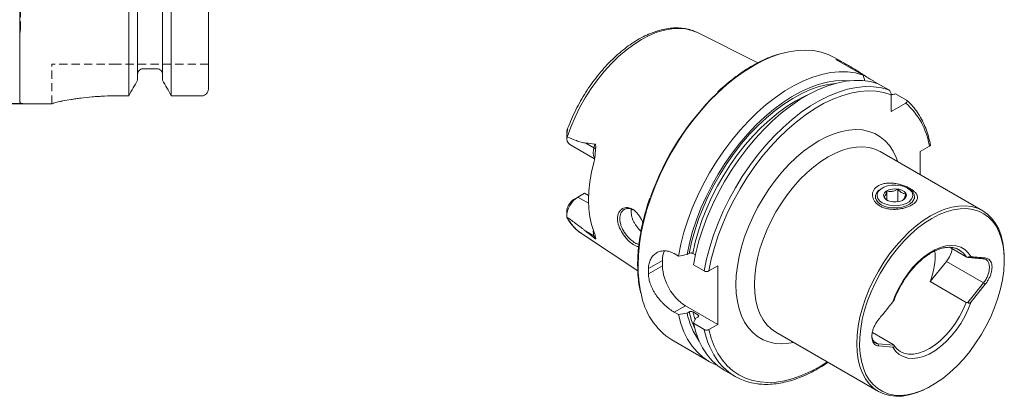
# Model space of a CAD drawing. Units: millimetres. Extents: x 14 to 287, y 11 to 178.
# Drawn here: x 136 to 287, y 13 to 71 of the extents above; entities that cross this region are included whole.
import ezdxf

# ---------------------------------------------------------------- set-up
doc = ezdxf.new("R2010")
doc.units = ezdxf.units.MM
doc.linetypes.add('HIDDEN', pattern=[1.905, 1.27, -0.635])
doc.layers.add('VERMASSUNG', color=7, linetype='Continuous')
doc.styles.add('SLDTEXTSTYLE0', font='TXT', dxfattribs={"width": 0.7})
doc.dimstyles.new('SLDDIMSTYLE0', dxfattribs={"dimtxt": 2, "dimasz": 3, "dimexe": 0, "dimexo": 0.0625, "dimgap": 0.5, "dimtad": 1, "dimrnd": 1e-09, "dimzin": 12, "dimdsep": 46, "dimtxsty": 'SLDTEXTSTYLE0', "dimsah": 1, "dimcen": 0.09, "dimadec": 0, "dimazin": 3, "dimtfac": 1, "dimtdec": 3, "dimtofl": 0, "dimtmove": 0, "dimatfit": 3, "dimfxl": 1, "dimfrac": 2, "dimtolj": 1, "dimtzin": 12, "dimarcsym": 0})

# ---------------------------------------------------------------- blocks, each defined once
blk = doc.blocks.new('_D')
at = {"layer": 'VERMASSUNG'}
for p, q in [((136.04, 158.23), (78.45, 158.23)), ((79.45, 158.23), (79.45, 58.23)), ((136.04, 58.23), (78.45, 58.23))]:
    blk.add_line(p, q, dxfattribs=at)
for points in [[(79.45, 158.23), (79, 155.23), (79.9, 155.23)], [(79.45, 58.23), (79.9, 61.23), (79, 61.23)]]:
    blk.add_solid(points, dxfattribs=at)
at = {"layer": 'VERMASSUNG', "char_height": 2, "attachment_point": 1, "rotation": 90, "style": 'SLDTEXTSTYLE0'}
for s, insert in [('100', (76.87, 115.14)), ('%%c', (76.87, 111.53)), ('HSK A 100', (76.67, 97.53))]:
    blk.add_mtext(s, dxfattribs=dict(at, insert=insert))

msp = doc.modelspace()

# ---------------------------------------------------------------- linework, layer by layer
at = {"color": 7, "linetype": 'Continuous', "lineweight": 15}
for p, q in [((135.543, 58.732), (135.543, 157.732)), ((152.281, 59.457), (152.281, 139.582)), ((153.633, 61.861), (153.633, 139.582)), ((157.453, 61.861), (157.453, 139.582)), ((158.805, 59.457), (158.805, 139.582)), ((164.493, 60.483), (164.493, 139.582)), ((239.409, 69.202), (239.528, 69.145)), ((248.8, 64.525), (239.528, 69.145)), ((262.782, 64.046), (260.595, 65.308)), ((260.753, 65.049), (264.921, 62.643)), ((156.653, 63.592), (154.433, 63.592)), ((264.921, 62.643), (265.203, 61.744)), ((266.873, 61.516), (267.225, 61.313)), ((267.228, 61.312), (268.885, 60.355)), ((152.281, 59.457), (150.493, 59.457)), ((163.493, 59.457), (158.805, 59.457)), ((269.239, 59.623), (269.239, 57.048)), ((269.915, 59.76), (271.572, 58.803)), ((136.043, 58.232), (140.493, 58.232)), ((140.493, 58.242), (140.493, 58.232)), ((271.469, 58.335), (269.239, 57.048)), ((219.458, 53.756), (219.458, 53.103)), ((219.964, 51.986), (223.748, 49.801)), ((273.676, 50.893), (275.114, 51.723)), ((283.284, 41.818), (267.568, 50.89)), ((273.676, 47.364), (273.676, 50.893)), ((221.184, 43.933), (220.6, 43.597)), ((221.184, 43.933), (222.185, 44.512)), ((222.185, 44.512), (222.808, 44.152)), ((266.822, 43.975), (266.822, 43.669)), ((267.877, 45.301), (267.7, 45.199)), ((268.597, 43.474), (268.597, 44.871)), ((270.27, 43.203), (270.27, 45.13)), ((271.944, 45.199), (271.767, 45.301)), ((272.822, 43.669), (272.822, 43.975)), ((219.458, 41.598), (219.458, 40.945)), ((219.518, 40.754), (219.459, 40.893)), ((221.739, 38.33), (230.369, 32.616)), ((223.854, 37.875), (223.839, 37.985)), ((236.593, 34.878), (235.96, 35.243)), ((238.242, 35.278), (237.92, 35.093)), ((239.202, 35.06), (238.816, 35.283)), ((278.268, 36.203), (280.735, 34.779)), ((279.697, 35.805), (279.643, 35.837)), ((234.148, 34.196), (234.148, 33.38)), ((240.557, 32.59), (238.899, 33.547)), ((242.634, 33.381), (241.273, 32.595)), ((242.634, 24.399), (242.634, 33.381)), ((275.22, 30.947), (277.724, 34.062)), ((286.598, 34.247), (286.598, 34.492)), ((275.22, 30.947), (280.735, 27.763)), ((280.99, 27.757), (283.416, 30.776)), ((281.507, 27.843), (283.681, 30.548)), ((237.684, 27.256), (242.634, 24.399)), ((235.96, 26.261), (236.593, 25.896)), ((237.92, 26.111), (238.242, 26.296)), ((238.816, 26.301), (239.6, 25.848)), ((238.899, 24.565), (240.557, 23.608)), ((239.592, 25.517), (239.271, 25.331)), ((241.273, 23.613), (242.634, 24.399)), ((251.57, 23.177), (267.285, 14.104)), ((266.355, 23.151), (269.551, 21.306)), ((235.597, 22.005), (241.338, 18.691)), ((269.65, 21.211), (267.223, 21.428)), ((269.487, 20.904), (267.312, 21.098)), ((270.589, 20.28), (270.643, 20.248)), ((243.645, 17.36), (245.302, 16.403)), ((275.286, 14.897), (275.498, 15.02))]:
    msp.add_line(p, q, dxfattribs=at)
at = {"color": 7, "linetype": 'HIDDEN', "lineweight": 0}
for p, q in [((135.643, 69.604), (135.643, 146.861)), ((135.543, 68.827), (135.633, 69.465)), ((140.493, 58.242), (140.493, 64.332)), ((150.493, 64.332), (140.493, 64.332)), ((164.493, 64.332), (150.493, 64.332))]:
    msp.add_line(p, q, dxfattribs=at)
at = {"color": 7, "linetype": 'Continuous', "lineweight": 0}
for p, q in [((266.873, 61.516), (266.773, 61.458)), ((219.548, 54.017), (219.533, 54.193)), ((223.646, 51.487), (222.393, 52.211)), ((223.646, 51.487), (223.794, 52.042)), ((222.801, 43), (221.184, 43.933)), ((223.646, 37.966), (222.393, 38.69)), ((223.646, 37.966), (223.794, 37.583)), ((231.995, 32.953), (234.148, 34.196)), ((231.995, 32.137), (234.148, 33.38)), ((277.724, 34.062), (283.416, 30.776)), ((283.681, 30.548), (283.416, 30.776)), ((235.96, 26.261), (237.684, 27.256)), ((239.163, 25.108), (238.816, 26.301)), ((239.667, 25.585), (239.6, 25.848)), ((266.55, 21.817), (267.223, 21.428)), ((267.223, 21.428), (267.312, 21.098))]:
    msp.add_line(p, q, dxfattribs=at)
at = {"color": 7, "linetype": 'Continuous', "lineweight": 0, "flags": 128}
for points in [[(219.548, 53.135), (220.102, 54.669), (220.752, 56.193), (221.494, 57.693), (222.319, 59.156), (223.222, 60.569), (224.193, 61.92), (225.224, 63.196), (226.307, 64.387), (227.431, 65.481), (228.586, 66.468), (229.762, 67.341), (230.949, 68.091), (232.136, 68.711), (233.312, 69.197), (234.467, 69.543), (235.591, 69.746), (236.673, 69.806), (237.705, 69.72), (238.676, 69.491), (239.409, 69.202)], [(230.418, 33.451), (230.473, 35.084), (230.636, 36.77), (230.907, 38.499), (231.284, 40.259), (231.764, 42.04), (232.345, 43.831), (233.023, 45.621), (233.795, 47.399), (234.654, 49.154), (235.596, 50.875), (236.615, 52.551), (237.705, 54.173), (238.86, 55.73), (240.071, 57.212), (241.331, 58.611), (242.633, 59.917), (243.969, 61.124), (245.331, 62.222), (246.709, 63.206), (248.096, 64.07), (249.483, 64.808), (250.862, 65.415), (252.079, 65.844)], [(238.242, 35.278), (238.618, 37.014), (239.101, 38.77), (239.689, 40.535), (240.377, 42.297), (241.16, 44.044), (242.033, 45.763), (242.99, 47.444), (244.024, 49.074), (245.129, 50.643), (246.296, 52.139), (247.519, 53.552), (248.788, 54.874), (250.094, 56.094), (251.43, 57.205), (252.785, 58.198), (254.151, 59.067), (255.518, 59.807), (256.876, 60.411), (258.218, 60.877), (259.532, 61.2), (260.72, 61.37)], [(240.557, 32.59), (240.928, 34.402), (241.411, 36.238), (242.001, 38.087), (242.694, 39.935), (243.488, 41.77), (244.375, 43.581), (245.35, 45.356), (246.407, 47.083), (247.539, 48.751), (248.738, 50.348), (249.997, 51.865), (251.307, 53.291), (252.66, 54.617), (254.046, 55.834), (255.457, 56.934), (256.884, 57.91), (258.317, 58.756), (259.746, 59.466), (261.162, 60.035), (262.557, 60.46), (263.92, 60.738), (265.243, 60.867), (266.517, 60.845), (267.734, 60.674), (268.885, 60.355)], [(238.816, 35.283), (239.193, 37), (239.677, 38.737), (240.265, 40.481), (240.951, 42.222), (241.732, 43.947), (242.602, 45.644), (243.555, 47.301), (244.584, 48.907), (245.683, 50.451), (246.843, 51.922), (248.056, 53.31), (249.315, 54.605), (250.611, 55.798), (251.934, 56.881), (253.275, 57.847), (254.626, 58.689), (255.976, 59.401), (256.646, 59.706)], [(241.273, 32.595), (241.646, 34.383), (242.128, 36.195), (242.717, 38.017), (243.409, 39.838), (244.199, 41.646), (245.081, 43.429), (246.051, 45.174), (247.1, 46.871), (248.224, 48.508), (249.413, 50.075), (250.66, 51.56), (251.957, 52.953), (253.296, 54.247), (254.666, 55.431), (256.06, 56.499), (257.468, 57.443), (258.88, 58.256), (260.288, 58.934), (261.681, 59.472), (263.051, 59.866), (264.388, 60.114), (265.684, 60.213), (266.93, 60.165), (268.117, 59.967), (269.239, 59.623)], [(245.427, 30.502), (245.481, 31.89), (245.644, 33.328), (245.913, 34.805), (246.286, 36.308), (246.761, 37.824), (247.333, 39.34), (247.998, 40.844), (248.749, 42.322), (249.58, 43.761), (250.484, 45.151), (251.454, 46.478), (252.481, 47.732), (253.557, 48.901), (254.672, 49.976), (255.816, 50.947), (256.98, 51.807), (258.155, 52.548), (259.329, 53.163), (260.494, 53.647), (261.638, 53.997), (262.753, 54.209), (263.828, 54.282), (264.855, 54.214), (265.825, 54.007), (266.73, 53.662), (267.561, 53.182), (268.312, 52.571), (268.976, 51.834), (269.548, 50.979), (270.023, 50.011), (270.278, 49.326)], [(248.255, 30.502), (248.31, 31.814), (248.473, 33.176), (248.742, 34.576), (249.116, 35.999), (249.591, 37.432), (250.162, 38.861), (250.823, 40.273), (251.569, 41.653), (252.392, 42.989), (253.283, 44.268), (254.236, 45.477), (255.239, 46.604), (256.285, 47.64), (257.362, 48.573), (258.46, 49.395), (259.569, 50.098), (260.678, 50.675), (261.776, 51.121), (262.853, 51.431), (263.899, 51.603), (264.902, 51.634), (265.855, 51.525), (266.746, 51.276), (267.568, 50.89)], [(281.506, 34.774), (281.065, 35.392), (280.53, 35.881), (279.909, 36.235), (279.214, 36.446), (278.455, 36.511), (277.646, 36.429), (276.801, 36.201), (275.934, 35.832), (275.059, 35.327), (274.192, 34.695), (273.347, 33.947), (272.538, 33.095), (271.78, 32.154), (271.084, 31.14), (270.463, 30.07), (269.928, 28.962), (269.487, 27.835)], [(254.279, 21.613), (253.557, 21.49), (252.481, 21.418), (251.454, 21.485), (250.484, 21.693), (249.58, 22.038), (248.749, 22.518), (247.998, 23.129), (247.333, 23.865), (246.761, 24.721), (246.286, 25.689), (245.913, 26.76), (245.644, 27.927), (245.481, 29.177), (245.427, 30.502)], [(251.57, 23.177), (251.569, 23.177), (250.823, 23.697), (250.162, 24.345), (249.591, 25.115), (249.116, 26), (248.742, 26.991), (248.473, 28.079), (248.31, 29.253), (248.255, 30.502)], [(269.487, 20.904), (269.928, 20.286), (270.463, 19.796), (271.084, 19.443), (271.779, 19.231), (272.538, 19.166), (273.347, 19.248), (274.192, 19.476), (275.059, 19.845), (275.934, 20.35), (276.801, 20.982), (277.647, 21.731), (278.455, 22.583), (279.214, 23.523), (279.91, 24.538), (280.53, 25.608), (281.066, 26.716), (281.507, 27.843)], [(270.643, 20.248), (271.188, 20.002), (271.89, 19.849), (272.651, 19.842), (273.456, 19.983), (274.292, 20.269), (275.143, 20.694), (275.994, 21.251), (276.83, 21.931), (277.635, 22.72), (278.396, 23.605), (279.098, 24.569), (279.73, 25.596), (280.278, 26.667), (280.735, 27.763)], [(239.07, 23.866), (238.611, 25.014), (238.242, 26.296)], [(259.433, 18.637), (258.336, 17.95), (256.956, 17.2), (255.584, 16.582), (254.228, 16.098), (252.897, 15.753), (251.6, 15.548), (250.344, 15.484), (249.138, 15.563), (247.989, 15.782), (246.904, 16.142), (245.891, 16.64), (244.956, 17.272), (244.104, 18.035), (243.342, 18.924), (242.674, 19.933), (242.104, 21.056), (241.636, 22.285), (241.273, 23.613)]]:
    msp.add_lwpolyline(points, dxfattribs=at)
at = {"color": 7, "linetype": 'Continuous', "lineweight": 15, "flags": 128}
for points in [[(252.079, 65.844), (252.223, 65.888), (253.559, 66.224), (254.861, 66.421), (256.122, 66.478), (257.333, 66.394), (258.487, 66.17), (259.577, 65.807), (260.595, 65.308)], [(236.593, 34.878), (236.964, 36.691), (237.447, 38.527), (238.037, 40.375), (238.73, 42.223), (239.523, 44.059), (240.411, 45.87), (241.386, 47.645), (242.443, 49.372), (243.575, 51.039), (244.774, 52.637), (246.033, 54.153), (247.343, 55.579), (248.696, 56.905), (250.082, 58.122), (251.493, 59.223), (252.92, 60.199), (254.353, 61.045), (255.782, 61.755), (257.198, 62.324), (258.593, 62.749), (259.956, 63.026), (261.279, 63.155), (262.553, 63.134), (263.769, 62.963), (264.921, 62.643)], [(237.92, 35.093), (238.295, 36.849), (238.778, 38.627), (239.366, 40.415), (240.056, 42.2), (240.841, 43.971), (241.718, 45.716), (242.679, 47.422), (243.72, 49.079), (244.832, 50.675), (246.008, 52.199), (247.24, 53.641), (248.52, 54.991), (249.839, 56.241), (251.189, 57.381), (252.559, 58.404), (253.941, 59.303), (255.326, 60.072), (256.705, 60.707), (258.066, 61.201), (259.403, 61.553), (260.705, 61.759), (261.964, 61.819), (262.852, 61.77)], [(238.899, 33.547), (239.271, 35.359), (239.753, 37.195), (240.343, 39.043), (241.037, 40.891), (241.83, 42.727), (242.717, 44.538), (243.692, 46.313), (244.749, 48.04), (245.881, 49.708), (247.081, 51.305), (248.339, 52.822), (249.65, 54.248), (251.002, 55.574), (252.389, 56.791), (253.8, 57.891), (255.227, 58.867), (256.659, 59.713), (258.088, 60.423), (259.505, 60.992), (260.899, 61.417), (262.262, 61.695), (263.585, 61.823), (264.859, 61.802), (266.076, 61.631), (267.228, 61.312)], [(223.641, 38.658), (223.273, 39.729), (223.008, 40.893), (222.848, 42.14), (222.794, 43.46), (222.848, 44.841), (223.008, 46.273), (223.273, 47.743), (223.641, 49.239)], [(267.877, 43.057), (267.469, 43.358), (267.197, 43.707), (267.077, 44.083), (267.117, 44.465), (267.314, 44.831), (267.657, 45.158), (268.126, 45.429), (268.693, 45.627), (269.326, 45.741), (269.988, 45.764), (270.64, 45.695), (271.245, 45.538), (271.767, 45.302), (272.175, 45), (272.448, 44.651), (272.567, 44.275), (272.527, 43.893), (272.33, 43.528), (271.987, 43.2), (271.518, 42.929), (270.951, 42.731), (270.318, 42.618), (269.656, 42.594), (269.004, 42.663), (268.399, 42.82), (267.877, 43.057)], [(267.701, 42.75), (267.269, 43.066), (266.974, 43.43), (266.833, 43.824), (266.854, 44.226), (267.034, 44.614), (267.365, 44.968), (267.7, 45.199)], [(271.944, 45.199), (272.175, 45.049), (272.541, 44.707), (272.76, 44.325), (272.821, 43.925), (272.72, 43.527), (272.463, 43.153), (272.063, 42.824), (271.543, 42.556), (270.93, 42.365), (270.257, 42.261), (269.561, 42.25), (268.878, 42.331), (268.247, 42.501), (267.701, 42.75)], [(268.585, 43.465), (268.275, 43.707), (268.103, 43.991), (268.083, 44.292), (268.218, 44.583), (268.496, 44.838), (268.891, 45.034), (269.369, 45.155), (269.887, 45.189), (270.4, 45.133), (270.861, 44.992), (271.23, 44.779), (271.474, 44.513), (271.571, 44.217), (271.512, 43.918), (271.304, 43.642), (270.964, 43.413), (270.522, 43.253), (270.018, 43.175), (269.497, 43.186), (269.004, 43.286), (268.585, 43.465)], [(286.598, 34.492), (286.544, 35.741), (286.381, 36.916), (286.111, 38.004), (285.737, 38.995), (285.262, 39.88), (284.691, 40.65), (284.03, 41.298), (283.284, 41.817), (282.462, 42.204), (281.57, 42.452), (280.618, 42.562), (279.614, 42.531), (278.569, 42.359), (277.492, 42.049), (276.393, 41.603), (275.284, 41.026)], [(275.284, 41.026), (274.175, 40.323), (273.077, 39.5), (272, 38.567), (270.955, 37.532), (269.951, 36.404), (268.999, 35.195), (268.107, 33.917), (267.284, 32.581), (266.539, 31.2), (265.877, 29.789), (265.307, 28.36), (264.832, 26.927), (264.458, 25.503), (264.188, 24.104), (264.025, 22.742), (263.971, 21.43), (264.025, 20.181), (264.188, 19.006), (264.458, 17.919), (264.832, 16.927), (265.307, 16.042), (265.877, 15.272), (266.539, 14.624), (267.284, 14.105), (268.107, 13.719), (268.999, 13.47), (269.951, 13.36), (270.955, 13.391), (272, 13.563), (273.077, 13.873), (274.175, 14.319), (275.284, 14.896), (275.286, 14.897)], [(275.497, 40.658), (274.391, 39.956), (273.297, 39.134), (272.224, 38.2), (271.184, 37.162), (270.187, 36.032), (269.243, 34.821), (268.361, 33.54), (267.549, 32.202), (266.817, 30.821), (266.171, 29.41), (265.618, 27.984), (265.162, 26.556), (264.81, 25.141), (264.564, 23.753), (264.426, 22.406), (264.398, 21.112), (264.481, 19.885), (264.673, 18.738), (264.973, 17.681), (265.377, 16.724), (265.882, 15.879), (266.483, 15.152), (267.173, 14.551), (267.946, 14.082), (268.793, 13.75), (269.708, 13.558), (270.68, 13.508), (271.7, 13.6), (272.757, 13.834), (273.842, 14.207), (274.943, 14.715), (276.05, 15.354), (277.151, 16.117), (278.236, 16.997), (279.294, 17.984), (280.313, 19.069), (281.285, 20.241), (282.2, 21.489), (283.048, 22.8), (283.82, 24.161), (284.51, 25.559), (285.111, 26.979), (285.616, 28.408), (286.02, 29.831), (286.32, 31.234), (286.512, 32.604), (286.595, 33.926), (286.567, 35.187), (286.429, 36.376), (286.183, 37.48), (285.831, 38.488), (285.376, 39.39), (284.822, 40.177), (284.176, 40.842), (283.444, 41.378), (282.633, 41.779), (281.75, 42.041), (280.806, 42.162), (279.809, 42.141), (278.769, 41.978), (277.696, 41.674), (276.602, 41.233), (275.497, 40.658)], [(242.545, 18.118), (242.323, 18.206), (241.288, 18.72), (240.334, 19.372), (239.466, 20.159), (238.69, 21.074), (238.01, 22.112), (237.432, 23.267), (236.958, 24.531), (236.593, 25.896)], [(243.645, 17.36), (243.595, 17.388), (242.641, 18.041), (241.773, 18.827), (240.996, 19.742), (240.317, 20.781), (239.738, 21.936), (239.265, 23.2), (238.899, 24.565)]]:
    msp.add_lwpolyline(points, dxfattribs=at)
at = {"color": 7, "linetype": 'HIDDEN', "lineweight": 0}
for start, end in [(0, 25.79882), (352, 0)]:
    msp.add_arc((134.647, 69.604), 0.996, start, end, dxfattribs=at)
at = {"color": 7, "linetype": 'Continuous', "lineweight": 15}
for centre, radius, start, end in [((271.268, 30.246), 41.277, 134.22325, 160.70189), ((136.043, 58.732), 0.5, 180, 270), ((220.678, 52.988), 1.231, 172.15266, 234.51511), ((223.191, 40.785), 3.734, 122.52664, 178.35041), ((221.976, 41.472), 2.531, 122.93439, 168.89629), ((237.345, 34.312), 3.198, 154.72936, 182.06818), ((265.08, 34.944), 10.899, 338.48319, 3.77481), ((274.499, 36.704), 4.169, 320.67003, 350.36073), ((241.825, 33.729), 7.684, 182.60548, 237.39452), ((255.563, 32.545), 23.572, 179.00756, 180.99244), ((241.365, 30.966), 10.657, 189.78249, 237.22834), ((249.493, 28.599), 11.837, 192.13582, 214.939), ((249.608, 23.863), 8.608, 217.96506, 261.71778)]:
    msp.add_arc(centre, radius, start, end, dxfattribs=at)
at = {"color": 7, "linetype": 'Continuous', "lineweight": 0}
for centre, radius, start, end in [((264.128, 49.978), 11.124, 9.02775, 48.70555), ((225.503, 50.821), 1.973, 160.24479, 206.88939), ((223.261, 50.76), 0.823, 40.35173, 62.09851), ((225.432, 43.798), 6.598, 206.90283, 235.96345), ((225.602, 38.612), 2.06, 172.8744, 198.27954), ((223.364, 37.459), 0.581, 25.57085, 60.98269), ((278.037, 33.087), 3.185, 32.09324, 58.58364), ((250.083, 33.319), 19.665, 179.61338, 192.22412), ((252.579, 25.98), 12.254, 191.16243, 217.22682)]:
    msp.add_arc(centre, radius, start, end, dxfattribs=at)
at = {"color": 7, "linetype": 'Continuous', "lineweight": 15}
for points, knots in [([(239.388, 69.196), (239.192, 69.288), (238.708, 69.515), (237.868, 69.736), (236.888, 69.875), (235.862, 69.883), (234.797, 69.766), (233.702, 69.522), (232.585, 69.151), (231.454, 68.658), (230.32, 68.045), (229.193, 67.319), (228.082, 66.486), (226.994, 65.554), (225.938, 64.531), (224.922, 63.424), (223.953, 62.242), (223.037, 60.994), (222.182, 59.69), (221.393, 58.34), (220.679, 56.953), (220.049, 55.57), (219.702, 54.648), (219.535, 54.202)], [0, 0, 0, 0, 0.0317763, 0.0783241, 0.1251248, 0.1723749, 0.2201592, 0.2684508, 0.3171451, 0.3661081, 0.4152171, 0.4643788, 0.5135224, 0.5626233, 0.6116727, 0.6606721, 0.7096282, 0.7585511, 0.8074524, 0.8563444, 0.9052399, 0.9541481, 1, 1, 1, 1]), ([(251.965, 65.861), (251.964, 65.861), (251.538, 65.748), (250.668, 65.411), (249.361, 64.843), (248.044, 64.143), (246.729, 63.334), (245.421, 62.417), (244.131, 61.391), (243.18, 60.575), (242.671, 60.076), (242.576, 59.982)], [0, 0, 0, 0, 0.0003042, 0.1384409, 0.2766645, 0.4149326, 0.5532139, 0.6914856, 0.8297386, 0.9679688, 1, 1, 1, 1]), ([(260.753, 65.049), (261.185, 64.881), (261.636, 64.67), (262.361, 64.285), (262.613, 64.144), (263.126, 63.845), (263.387, 63.687), (263.925, 63.354), (264.203, 63.179), (264.755, 62.827), (265.032, 62.65), (265.59, 62.295), (265.861, 62.126), (266.252, 61.885), (266.38, 61.807), (266.632, 61.656), (266.755, 61.584), (266.873, 61.516)], [0, 0, 0, 0, 0.25, 0.25, 0.375, 0.375, 0.5, 0.5, 0.625, 0.625, 0.75, 0.75, 0.875, 0.875, 0.9375, 0.9375, 1, 1, 1, 1]), ([(154.433, 63.592), (154.328, 63.592), (154.22, 63.57), (154.025, 63.485), (153.936, 63.423), (153.717, 63.193), (153.633, 62.981), (153.633, 62.769)], [0, 0, 0, 0, 0.25, 0.25, 0.5, 0.5, 1, 1, 1, 1]), ([(157.453, 62.769), (157.453, 62.876), (157.433, 62.981), (157.355, 63.179), (157.297, 63.27), (157.15, 63.423), (157.062, 63.486), (156.866, 63.57), (156.761, 63.592), (156.653, 63.592)], [0, 0, 0, 0, 0.25, 0.25, 0.5, 0.5, 0.75, 0.75, 1, 1, 1, 1]), ([(164.493, 60.483), (164.493, 60.349), (164.468, 60.217), (164.37, 59.971), (164.297, 59.857), (164.113, 59.667), (164.002, 59.589), (163.759, 59.485), (163.626, 59.457), (163.493, 59.457)], [0, 0, 0, 0, 0.25, 0.25, 0.5, 0.5, 0.75, 0.75, 1, 1, 1, 1]), ([(150.493, 59.457), (149.831, 59.457), (149.179, 59.442), (148.219, 59.4), (147.902, 59.382), (147.272, 59.341), (146.96, 59.317), (146.053, 59.238), (145.48, 59.176), (144.666, 59.073), (144.401, 59.037), (143.894, 58.963), (143.653, 58.925), (142.963, 58.813), (142.55, 58.737), (142.002, 58.629), (141.833, 58.594), (141.525, 58.527), (141.385, 58.496), (141.136, 58.438), (141.025, 58.411), (140.834, 58.361), (140.753, 58.339), (140.559, 58.282), (140.493, 58.255), (140.493, 58.242)], [0, 0, 0, 0, 0.125, 0.125, 0.1875, 0.1875, 0.25, 0.25, 0.375, 0.375, 0.4375, 0.4375, 0.5, 0.5, 0.625, 0.625, 0.6875, 0.6875, 0.75, 0.75, 0.8125, 0.8125, 0.875, 0.875, 1, 1, 1, 1]), ([(268.885, 60.355), (268.939, 60.324), (268.991, 60.275), (269.082, 60.158), (269.121, 60.091), (269.211, 59.887), (269.239, 59.746), (269.239, 59.623)], [0, 0, 0, 0, 0.25, 0.25, 0.5, 0.5, 1, 1, 1, 1]), ([(269.239, 59.61), (269.281, 59.62), (269.506, 59.67), (269.732, 59.72), (269.915, 59.76)], [0, 0, 0, 0, 0.1883699, 1, 1, 1, 1]), ([(271.572, 58.803), (271.599, 58.788), (271.622, 58.77), (271.658, 58.732), (271.671, 58.711), (271.698, 58.647), (271.697, 58.603), (271.669, 58.518), (271.642, 58.476), (271.569, 58.401), (271.522, 58.366), (271.469, 58.335)], [0, 0, 0, 0, 0.125, 0.125, 0.25, 0.25, 0.5, 0.5, 0.75, 0.75, 1, 1, 1, 1]), ([(275.276, 51.897), (275.227, 52.133), (275.086, 52.817), (274.777, 53.888), (274.32, 55.077), (273.768, 56.17), (273.128, 57.164), (272.413, 58.03), (271.883, 58.552), (271.602, 58.784), (271.589, 58.795)], [0, 0, 0, 0, 0.0814715, 0.2357198, 0.3898396, 0.5436278, 0.6969463, 0.8496815, 0.9931561, 1, 1, 1, 1]), ([(219.533, 54.193), (219.55, 54.245), (219.565, 54.294), (219.588, 54.356), (219.596, 54.374), (219.605, 54.389), (219.607, 54.392), (219.611, 54.39), (219.612, 54.385), (219.611, 54.36), (219.608, 54.332), (219.599, 54.274), (219.593, 54.242), (219.575, 54.148), (219.562, 54.083), (219.548, 54.017)], [0, 0, 0, 0, 0.25, 0.25, 0.375, 0.375, 0.4375, 0.4375, 0.5, 0.5, 0.625, 0.625, 0.75, 0.75, 1, 1, 1, 1]), ([(219.548, 54.017), (219.518, 53.876), (219.498, 53.733), (219.469, 53.447), (219.461, 53.302), (219.459, 53.156)], [0, 0, 0, 0, 0.5, 0.5, 1, 1, 1, 1]), ([(219.482, 53.755), (219.479, 53.864), (219.475, 54.004), (219.523, 54.159), (219.533, 54.193)], [0, 0, 0, 0, 0.7766522, 1, 1, 1, 1]), ([(219.548, 53.135), (220.013, 52.939), (220.48, 52.751), (221.187, 52.501), (221.424, 52.423), (221.783, 52.323), (221.903, 52.292), (222.145, 52.241), (222.268, 52.22), (222.393, 52.211)], [0, 0, 0, 0, 0.5, 0.5, 0.75, 0.75, 0.875, 0.875, 1, 1, 1, 1]), ([(223.794, 52.042), (223.82, 52.037), (223.844, 52.022), (223.88, 51.972), (223.893, 51.941), (223.918, 51.844), (223.922, 51.774), (223.923, 51.568), (223.908, 51.43), (223.888, 51.293)], [0, 0, 0, 0, 0.125, 0.125, 0.25, 0.25, 0.5, 0.5, 1, 1, 1, 1]), ([(275.114, 51.723), (275.119, 51.726), (275.165, 51.753), (275.231, 51.814), (275.274, 51.898), (275.26, 51.948), (275.256, 51.965)], [0, 0, 0, 0, 0.046625, 0.4280766, 0.8086835, 1, 1, 1, 1]), ([(223.888, 51.293), (223.863, 51.121), (223.853, 50.946), (223.831, 50.597), (223.82, 50.423), (223.791, 50.077), (223.772, 49.905), (223.719, 49.565), (223.685, 49.398), (223.641, 49.239)], [0, 0, 0, 0, 0.25, 0.25, 0.5, 0.5, 0.75, 0.75, 1, 1, 1, 1]), ([(269.805, 46.015), (269.579, 46.045), (269.354, 46.063), (268.905, 46.071), (268.68, 46.061), (268.252, 46.009), (268.047, 45.968), (267.754, 45.881), (267.658, 45.847), (267.477, 45.773), (267.305, 45.691), (267.151, 45.595), (267.006, 45.491), (266.937, 45.435), (266.751, 45.26), (266.649, 45.134), (266.53, 44.93), (266.496, 44.859), (266.44, 44.717), (266.418, 44.645), (266.385, 44.5), (266.375, 44.426), (266.364, 44.277), (266.365, 44.202), (266.383, 43.98), (266.417, 43.834), (266.498, 43.619), (266.531, 43.547), (266.605, 43.409), (266.647, 43.341), (266.785, 43.145), (266.895, 43.021), (267.151, 42.789), (267.295, 42.683), (267.608, 42.494), (267.778, 42.411), (268.147, 42.267), (268.34, 42.209), (268.743, 42.117), (268.954, 42.084), (269.391, 42.043), (269.612, 42.037), (269.946, 42.045), (270.058, 42.051), (270.284, 42.069), (270.398, 42.082), (270.736, 42.128), (270.955, 42.171), (271.276, 42.252), (271.382, 42.281), (271.589, 42.346), (271.691, 42.382), (271.984, 42.494), (272.164, 42.576), (272.412, 42.713), (272.49, 42.761), (272.636, 42.859), (272.704, 42.909), (272.828, 43.011), (272.885, 43.063), (272.987, 43.17), (273.034, 43.225), (273.153, 43.389), (273.209, 43.499), (273.258, 43.668), (273.269, 43.725), (273.28, 43.837), (273.279, 43.893), (273.267, 44.005), (273.256, 44.061), (273.222, 44.172), (273.2, 44.228), (273.119, 44.394), (273.045, 44.502), (272.86, 44.714), (272.748, 44.82), (272.494, 45.022), (272.352, 45.119), (272.115, 45.259), (272.032, 45.305), (271.861, 45.394), (271.772, 45.437), (271.499, 45.561), (271.307, 45.638), (271.002, 45.742), (270.897, 45.775), (270.685, 45.837), (270.578, 45.865), (270.254, 45.943), (270.032, 45.985), (269.805, 46.015)], [0, 0, 0, 0, 0.03125, 0.03125, 0.0625, 0.0625, 0.09375, 0.09375, 0.109375, 0.109375, 0.125, 0.140625, 0.140625, 0.15625, 0.15625, 0.1875, 0.1875, 0.203125, 0.203125, 0.21875, 0.21875, 0.234375, 0.234375, 0.25, 0.25, 0.28125, 0.28125, 0.296875, 0.296875, 0.3125, 0.3125, 0.34375, 0.34375, 0.375, 0.375, 0.40625, 0.40625, 0.4375, 0.4375, 0.46875, 0.46875, 0.5, 0.5, 0.515625, 0.515625, 0.53125, 0.53125, 0.5625, 0.5625, 0.578125, 0.578125, 0.59375, 0.59375, 0.625, 0.625, 0.640625, 0.640625, 0.65625, 0.65625, 0.671875, 0.671875, 0.6875, 0.6875, 0.71875, 0.71875, 0.734375, 0.734375, 0.75, 0.75, 0.765625, 0.765625, 0.78125, 0.78125, 0.8125, 0.8125, 0.84375, 0.84375, 0.875, 0.875, 0.890625, 0.890625, 0.90625, 0.90625, 0.9375, 0.9375, 0.953125, 0.953125, 0.96875, 0.96875, 1, 1, 1, 1]), ([(268.149, 43.906), (268.18, 43.927), (268.242, 43.972), (268.358, 44.146), (268.482, 44.46), (268.562, 44.745), (268.597, 44.871)], [0, 0, 0, 0, 0.2164554, 0.4403113, 0.7519006, 1, 1, 1, 1]), ([(268.761, 43.363), (268.745, 43.372), (268.707, 43.395), (268.62, 43.453), (268.503, 43.544), (268.392, 43.647), (268.292, 43.748), (268.219, 43.825), (268.167, 43.885), (268.149, 43.906)], [0, 0, 0, 0, 0.0736585, 0.182392, 0.4055413, 0.6322696, 0.7239556, 0.9078276, 1, 1, 1, 1]), ([(268.597, 44.871), (268.712, 44.845), (268.945, 44.791), (269.378, 44.782), (269.842, 44.899), (270.139, 45.059), (270.27, 45.13)], [0, 0, 0, 0, 0.2164554, 0.4403113, 0.7519006, 1, 1, 1, 1]), ([(270.27, 45.13), (270.341, 45.051), (270.476, 44.901), (270.69, 44.711), (270.906, 44.565), (271.127, 44.471), (271.324, 44.429), (271.444, 44.425), (271.495, 44.423)], [0, 0, 0, 0, 0.1838529, 0.3480769, 0.5173799, 0.6890065, 0.866706, 1, 1, 1, 1]), ([(271.495, 44.423), (271.487, 44.395), (271.465, 44.311), (271.426, 44.175), (271.377, 44.02), (271.334, 43.901), (271.292, 43.796), (271.251, 43.706), (271.202, 43.619), (271.161, 43.56), (271.118, 43.511), (271.082, 43.479), (271.056, 43.463), (271.047, 43.457)], [0, 0, 0, 0, 0.0538552, 0.1618899, 0.271591, 0.3834189, 0.4398667, 0.5417557, 0.6461433, 0.7521916, 0.8137863, 0.9377076, 1, 1, 1, 1]), ([(228.006, 38.369), (227.803, 38.743), (227.394, 39.492), (227.201, 40.64), (227.406, 41.592), (227.966, 42.226), (228.642, 42.367), (229.217, 42.241), (229.797, 41.953), (230.46, 41.294), (230.968, 40.525), (231.113, 40.063), (231.132, 40.004)], [0, 0, 0, 0, 0.122942, 0.2463168, 0.3696675, 0.4925566, 0.6147557, 0.6763223, 0.7371306, 0.8591716, 0.9817812, 1, 1, 1, 1]), ([(232.218, 43.764), (232.202, 43.719), (231.976, 43.111), (231.623, 41.937), (231.169, 40.255), (230.817, 38.59), (230.558, 36.953), (230.399, 35.381), (230.348, 34.256), (230.346, 33.664), (230.345, 33.553)], [0, 0, 0, 0, 0.0127291, 0.1727754, 0.3328467, 0.4929475, 0.6530818, 0.8132519, 0.9650302, 1, 1, 1, 1]), ([(219.493, 41.96), (219.484, 41.913), (219.46, 41.793), (219.474, 41.672), (219.482, 41.598)], [0, 0, 0, 0, 0.39011228, 1, 1, 1, 1]), ([(219.548, 40.813), (220.013, 40.478), (220.48, 40.139), (221.187, 39.617), (221.424, 39.44), (221.783, 39.168), (221.903, 39.076), (222.145, 38.888), (222.268, 38.792), (222.393, 38.69)], [0, 0, 0, 0, 0.5, 0.5, 0.75, 0.75, 0.875, 0.875, 1, 1, 1, 1]), ([(229.757, 41.901), (229.532, 42.013), (229.166, 42.194), (228.745, 42.177), (228.486, 42.112), (228.264, 42.01), (228.057, 41.851), (227.895, 41.653), (227.749, 41.4), (227.637, 41.067), (227.6, 40.687), (227.613, 40.38), (227.645, 40.134), (227.702, 39.867), (227.799, 39.544), (227.976, 39.095), (228.176, 38.757), (228.297, 38.551)], [0, 0, 0, 0, 0.14028647, 0.22825379, 0.27500305, 0.32356506, 0.3962761, 0.45265593, 0.49268499, 0.5822231, 0.66170173, 0.7002262, 0.74127526, 0.78485458, 0.83096883, 0.8975935, 1, 1, 1, 1]), ([(229.407, 42.038), (229.396, 41.991), (229.352, 41.82), (229.352, 41.491), (229.406, 41.062), (229.531, 40.624), (229.718, 40.183), (229.96, 39.752), (230.252, 39.337), (230.553, 38.977), (230.763, 38.777), (230.853, 38.691)], [0, 0, 0, 0, 0.0473204, 0.1723028, 0.2919421, 0.4150374, 0.5350359, 0.6584092, 0.7802859, 0.9056576, 1, 1, 1, 1]), ([(219.503, 40.745), (219.506, 40.74), (219.531, 40.693), (219.562, 40.651), (219.59, 40.613)], [0, 0, 0, 0, 0.1032853, 1, 1, 1, 1]), ([(219.59, 40.613), (219.75, 40.361), (220.094, 39.819), (220.738, 39.121), (221.301, 38.612), (221.664, 38.393), (221.751, 38.341)], [0, 0, 0, 0, 0.27472663, 0.590013, 0.90152305, 1, 1, 1, 1]), ([(223.888, 37.709), (223.863, 37.78), (223.853, 37.843), (223.831, 37.975), (223.82, 38.042), (223.791, 38.191), (223.772, 38.272), (223.719, 38.451), (223.685, 38.55), (223.641, 38.658)], [0, 0, 0, 0, 0.25, 0.25, 0.5, 0.5, 0.75, 0.75, 1, 1, 1, 1]), ([(230.511, 36.337), (230.488, 36.333), (230.259, 36.294), (229.785, 36.558), (229.216, 36.967), (228.632, 37.503), (228.256, 38.023), (228.006, 38.369)], [0, 0, 0, 0, 0.0359924, 0.3564487, 0.5163574, 0.678414, 1, 1, 1, 1]), ([(228.297, 38.551), (228.423, 38.368), (228.667, 38.016), (229.184, 37.452), (229.643, 37.082), (230, 36.867), (230.184, 36.775), (230.368, 36.7), (230.485, 36.672), (230.544, 36.658)], [0, 0, 0, 0, 0.18913041, 0.36386508, 0.66931637, 0.74565148, 0.82707599, 0.91361043, 1, 1, 1, 1]), ([(223.794, 37.583), (223.82, 37.562), (223.844, 37.547), (223.88, 37.53), (223.893, 37.528), (223.918, 37.532), (223.922, 37.547), (223.923, 37.601), (223.908, 37.653), (223.888, 37.709)], [0, 0, 0, 0, 0.125, 0.125, 0.25, 0.25, 0.5, 0.5, 1, 1, 1, 1]), ([(235.96, 35.243), (235.726, 35.378), (235.491, 35.482), (235.136, 35.591), (235.018, 35.62), (234.781, 35.662), (234.662, 35.675), (234.313, 35.69), (234.088, 35.669), (233.764, 35.592), (233.658, 35.558), (233.452, 35.477), (233.354, 35.429), (233.07, 35.265), (232.898, 35.129), (232.666, 34.885), (232.593, 34.797), (232.461, 34.612), (232.401, 34.514), (232.292, 34.308), (232.243, 34.2), (232.158, 33.973), (232.121, 33.854), (232.032, 33.486), (232, 33.227), (231.995, 32.953)], [0, 0, 0, 0, 0.125, 0.125, 0.1875, 0.1875, 0.25, 0.25, 0.375, 0.375, 0.4375, 0.4375, 0.5, 0.5, 0.625, 0.625, 0.6875, 0.6875, 0.75, 0.75, 0.8125, 0.8125, 0.875, 0.875, 1, 1, 1, 1]), ([(238.816, 35.283), (238.778, 35.305), (238.732, 35.322), (238.633, 35.344), (238.58, 35.35), (238.421, 35.348), (238.316, 35.321), (238.242, 35.278)], [0, 0, 0, 0, 0.25, 0.25, 0.5, 0.5, 1, 1, 1, 1]), ([(269.698, 28.128), (269.718, 28.183), (269.857, 28.576), (270.173, 29.305), (270.674, 30.295), (271.249, 31.251), (271.883, 32.157), (272.568, 32.999), (273.292, 33.764), (274.044, 34.44), (274.811, 35.018), (275.579, 35.489), (276.337, 35.847), (277.071, 36.09), (277.769, 36.215), (278.424, 36.226), (279.024, 36.113), (279.445, 35.97), (279.645, 35.826), (279.685, 35.798)], [0, 0, 0, 0, 0.0106057, 0.0754285, 0.1403194, 0.2052332, 0.270138, 0.3349958, 0.3997763, 0.4644506, 0.5289946, 0.593397, 0.6576751, 0.721902, 0.7861907, 0.85083, 0.9162953, 0.9831469, 1, 1, 1, 1]), ([(280.989, 34.67), (280.945, 34.685), (280.899, 34.702), (280.811, 34.739), (280.769, 34.759), (280.735, 34.779)], [0, 0, 0, 0, 0.5, 0.5, 1, 1, 1, 1]), ([(281.506, 34.774), (281.472, 34.777), (281.436, 34.779), (281.356, 34.778), (281.311, 34.775), (281.237, 34.764), (281.21, 34.759), (281.156, 34.746), (281.129, 34.738), (281.08, 34.72), (281.058, 34.71), (281.019, 34.69), (281.003, 34.68), (280.989, 34.67)], [0, 0, 0, 0, 0.25, 0.25, 0.5, 0.5, 0.625, 0.625, 0.75, 0.75, 0.875, 0.875, 1, 1, 1, 1]), ([(283.681, 30.548), (283.782, 30.673), (283.981, 30.949), (284.247, 31.408), (284.473, 31.918), (284.638, 32.455), (284.721, 32.976), (284.716, 33.449), (284.627, 33.852), (284.46, 34.172), (284.157, 34.479), (283.656, 34.598), (282.944, 34.637), (282.444, 34.69), (281.739, 34.753), (281.506, 34.774)], [0, 0, 0, 0, 0.04691631, 0.09770624, 0.15166896, 0.20784634, 0.26519385, 0.31920952, 0.37289531, 0.42593066, 0.47815357, 0.57935967, 0.66980584, 0.8327057, 0.90749924, 0.90749924, 0.90749924, 0.90749924]), ([(230.345, 33.553), (230.348, 33.288), (230.356, 32.519), (230.447, 31.294), (230.599, 30.125), (230.753, 29.473), (230.804, 29.257)], [0, 0, 0, 0, 0.1741211, 0.5049204, 0.8358076, 1, 1, 1, 1]), ([(283.418, 34.452), (283.206, 34.476), (283.01, 34.49), (282.61, 34.524), (282.407, 34.542), (282.001, 34.579), (281.798, 34.598), (281.393, 34.634), (281.192, 34.652), (280.989, 34.67)], [0, 0, 0, 0, 0.25, 0.25, 0.5, 0.5, 0.75, 0.75, 1, 1, 1, 1]), ([(283.416, 30.776), (283.556, 30.95), (283.683, 31.136), (283.852, 31.433), (283.905, 31.535), (284, 31.739), (284.043, 31.842), (284.159, 32.153), (284.218, 32.366), (284.275, 32.672), (284.289, 32.772), (284.306, 32.97), (284.31, 33.067), (284.307, 33.347), (284.286, 33.519), (284.224, 33.752), (284.199, 33.825), (284.141, 33.958), (284.107, 34.02), (284.031, 34.132), (283.988, 34.182), (283.895, 34.271), (283.845, 34.307), (283.74, 34.369), (283.683, 34.393), (283.559, 34.431), (283.492, 34.444), (283.418, 34.452)], [0, 0, 0, 0, 0.125, 0.125, 0.1875, 0.1875, 0.25, 0.25, 0.375, 0.375, 0.4375, 0.4375, 0.5, 0.5, 0.625, 0.625, 0.6875, 0.6875, 0.75, 0.75, 0.8125, 0.8125, 0.875, 0.875, 0.9375, 0.9375, 1, 1, 1, 1]), ([(231.995, 32.137), (232, 31.869), (232.032, 31.595), (232.12, 31.176), (232.156, 31.035), (232.241, 30.749), (232.29, 30.605), (232.454, 30.176), (232.586, 29.893), (232.816, 29.472), (232.899, 29.331), (233.072, 29.055), (233.163, 28.919), (233.447, 28.52), (233.65, 28.264), (233.976, 27.894), (234.088, 27.774), (234.313, 27.543), (234.427, 27.432), (234.658, 27.218), (234.775, 27.115), (235.011, 26.918), (235.131, 26.823), (235.489, 26.554), (235.726, 26.396), (235.96, 26.261)], [0, 0, 0, 0, 0.125, 0.125, 0.1875, 0.1875, 0.25, 0.25, 0.375, 0.375, 0.4375, 0.4375, 0.5, 0.5, 0.625, 0.625, 0.6875, 0.6875, 0.75, 0.75, 0.8125, 0.8125, 0.875, 0.875, 1, 1, 1, 1]), ([(241.273, 32.595), (241.226, 32.568), (241.17, 32.546), (241.048, 32.516), (240.982, 32.508), (240.85, 32.506), (240.783, 32.513), (240.66, 32.541), (240.603, 32.563), (240.557, 32.59)], [0, 0, 0, 0, 0.25, 0.25, 0.5, 0.5, 0.75, 0.75, 1, 1, 1, 1]), ([(267.312, 21.098), (267.211, 21.107), (267.012, 21.153), (266.746, 21.305), (266.52, 21.554), (266.355, 21.9), (266.272, 22.325), (266.277, 22.805), (266.366, 23.31), (266.533, 23.823), (266.836, 24.48), (267.337, 25.177), (268.049, 26.037), (268.549, 26.669), (269.254, 27.546), (269.487, 27.835)], [0, 0, 0, 0, 0.04691631, 0.09770624, 0.15166896, 0.20784634, 0.26519385, 0.31920952, 0.37289531, 0.42593066, 0.47815357, 0.57935967, 0.66980584, 0.8327057, 0.90749924, 0.90749924, 0.90749924, 0.90749924]), ([(269.696, 28.129), (269.693, 28.122), (269.685, 28.103), (269.641, 28.036), (269.572, 27.942), (269.513, 27.868), (269.487, 27.835)], [0, 0, 0, 0, 0.1200766, 0.3339374, 0.7106524, 1, 1, 1, 1]), ([(280.735, 27.763), (280.769, 27.743), (280.812, 27.734), (280.899, 27.735), (280.945, 27.744), (280.99, 27.757)], [0, 0, 0, 0, 0.5, 0.5, 1, 1, 1, 1]), ([(280.99, 27.757), (281.017, 27.709), (281.055, 27.666), (281.129, 27.632), (281.156, 27.627), (281.209, 27.628), (281.236, 27.634), (281.311, 27.661), (281.356, 27.692), (281.436, 27.761), (281.473, 27.801), (281.507, 27.843)], [0, 0, 0, 0, 0.25, 0.25, 0.375, 0.375, 0.5, 0.5, 0.75, 0.75, 1, 1, 1, 1]), ([(238.242, 26.296), (238.279, 26.318), (238.324, 26.335), (238.421, 26.36), (238.474, 26.367), (238.58, 26.368), (238.633, 26.363), (238.733, 26.34), (238.778, 26.323), (238.816, 26.301)], [0, 0, 0, 0, 0.25, 0.25, 0.5, 0.5, 0.75, 0.75, 1, 1, 1, 1]), ([(239.6, 25.848), (239.638, 25.826), (239.668, 25.8), (239.707, 25.743), (239.716, 25.712), (239.713, 25.62), (239.667, 25.56), (239.592, 25.517)], [0, 0, 0, 0, 0.25, 0.25, 0.5, 0.5, 1, 1, 1, 1]), ([(240.557, 23.608), (240.604, 23.581), (240.66, 23.559), (240.784, 23.531), (240.85, 23.524), (240.982, 23.526), (241.049, 23.534), (241.17, 23.564), (241.226, 23.586), (241.273, 23.613)], [0, 0, 0, 0, 0.25, 0.25, 0.5, 0.5, 0.75, 0.75, 1, 1, 1, 1]), ([(267.223, 21.428), (267.138, 21.442), (266.964, 21.471), (266.742, 21.599), (266.554, 21.787), (266.41, 22.032), (266.317, 22.331), (266.274, 22.596), (266.282, 22.769), (266.285, 22.816)], [0, 0, 0, 0, 0.1544297, 0.3133375, 0.4677553, 0.626651, 0.7810901, 0.9400018, 1, 1, 1, 1]), ([(269.487, 20.904), (269.52, 20.901), (269.553, 20.901), (269.614, 20.914), (269.643, 20.926), (269.677, 20.961), (269.686, 20.976), (269.698, 21.012), (269.7, 21.035), (269.696, 21.083), (269.69, 21.109), (269.673, 21.161), (269.662, 21.187), (269.65, 21.211)], [0, 0, 0, 0, 0.25, 0.25, 0.5, 0.5, 0.625, 0.625, 0.75, 0.75, 0.875, 0.875, 1, 1, 1, 1]), ([(269.551, 21.306), (269.585, 21.286), (269.61, 21.268), (269.642, 21.236), (269.649, 21.222), (269.65, 21.211)], [0, 0, 0, 0, 0.5, 0.5, 1, 1, 1, 1]), ([(270.601, 20.288), (270.474, 20.368), (270.176, 20.556), (269.858, 20.897), (269.684, 21.179), (269.629, 21.268)], [0, 0, 0, 0, 0.3383424, 0.7904011, 1, 1, 1, 1]), ([(248.488, 15.319), (248.716, 15.283), (249.319, 15.188), (250.351, 15.174), (251.57, 15.265), (252.827, 15.487), (254.111, 15.833), (255.415, 16.303), (256.732, 16.89), (258.054, 17.605), (258.998, 18.168), (259.496, 18.522), (259.557, 18.566)], [0, 0, 0, 0, 0.068663, 0.1819858, 0.2957486, 0.4099158, 0.5244076, 0.6391299, 0.7539958, 0.8689358, 0.9838978, 1, 1, 1, 1])]:
    msp.add_open_spline(points, degree=3, knots=knots, dxfattribs=at)
for points in [[(153.633, 61.861), (153.183, 61.059), (152.733, 60.258), (152.281, 59.457)], [(158.805, 59.457), (158.354, 60.258), (157.904, 61.059), (157.453, 61.861)], [(219.459, 53.156), (219.488, 53.155), (219.517, 53.149), (219.548, 53.135)], [(222.393, 52.211), (222.86, 52.179), (223.327, 52.118), (223.794, 52.042)], [(219.459, 40.893), (219.488, 40.862), (219.517, 40.835), (219.548, 40.813)], [(222.393, 38.69), (222.86, 38.31), (223.327, 37.943), (223.794, 37.583)], [(237.92, 35.093), (237.478, 35.021), (237.035, 34.95), (236.593, 34.878)], [(236.593, 25.896), (237.035, 25.968), (237.478, 26.039), (237.92, 26.111)], [(239.271, 25.331), (239.147, 25.076), (239.023, 24.82), (238.899, 24.565)]]:
    msp.add_open_spline(points, degree=3, dxfattribs=at)

# ---------------------------------------------------------------- dimensions: what is measured, and where the dimension line sits
at = {"layer": 'VERMASSUNG'}
dim = msp.add_linear_dim(base=(79.45, 58.232), p1=(136.043, 158.232), p2=(136.043, 58.232), angle=90, text='HSK A 100 %%c<>', dimstyle='SLDDIMSTYLE0', dxfattribs=at)
dim.commit()
dim.dimension.update_dxf_attribs({"geometry": '_D', "text_midpoint": (79.45, 108.232), "dimtype": 160})

doc.saveas('drawing.dxf')
